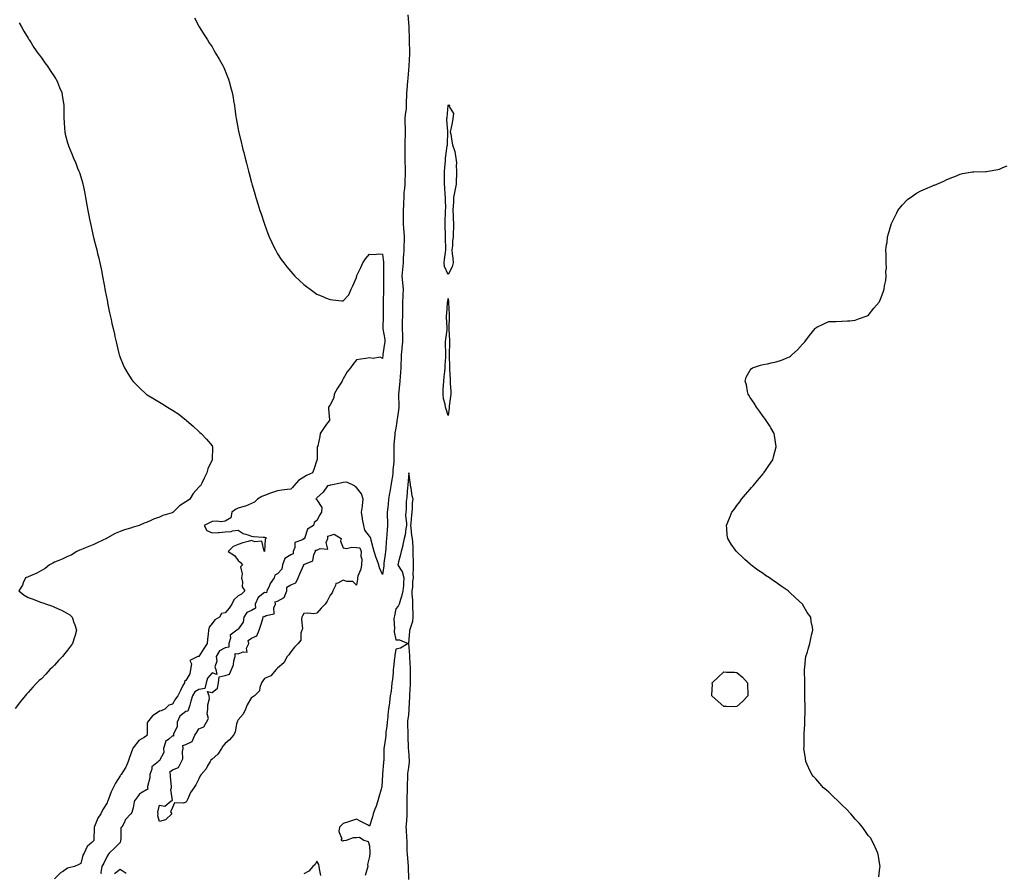
# Model space of a CAD drawing. Units: inches. Extents: x 870803 to 873443, y 7311098 to 7313738.
# Drawn here: x 871722 to 872472, y 7312207 to 7312857 of the extents above; entities that cross this region are included whole.
import ezdxf

# ---------------------------------------------------------------- set-up
doc = ezdxf.new("R2010")
doc.units = ezdxf.units.IN
doc.header["$MEASUREMENT"] = 0
doc.layers.add('Contour_87087311', color=7, linetype='Continuous', true_color=0x42a85c)

msp = doc.modelspace()

# ---------------------------------------------------------------- linework, layer by layer
at = {"layer": 'Contour_87087311'}
for points in [[(872017.25, 7312861.12, 3385), (872018.05, 7312852.06, 3385), (872018.06, 7312851.92, 3385), (872018.37, 7312842.24, 3385), (872018.39, 7312841.92, 3385), (872018.39, 7312841.58, 3385), (872018.59, 7312832.46, 3385), (872018.6, 7312831.92, 3385), (872018.56, 7312831.41, 3385), (872018.05, 7312822.28, 3385), (872018.02, 7312821.92, 3385), (872018.02, 7312821.89, 3385), (872017.21, 7312812.76, 3385), (872017.17, 7312811.92, 3385), (872017.13, 7312811, 3385), (872016.45, 7312803.52, 3385), (872016.38, 7312801.92, 3385), (872016.35, 7312800.22, 3385), (872016.06, 7312793.91, 3385), (872016.02, 7312791.92, 3385), (872015.88, 7312789.75, 3385), (872015.17, 7312784.8, 3385), (872015.01, 7312781.92, 3385), (872015.11, 7312778.98, 3385), (872015.24, 7312774.73, 3385), (872015.34, 7312771.92, 3385), (872015.24, 7312769.11, 3385), (872015.03, 7312764.94, 3385), (872014.93, 7312761.92, 3385), (872014.89, 7312758.77, 3385), (872014.92, 7312755.05, 3385), (872014.88, 7312751.92, 3385), (872014.96, 7312748.82, 3385), (872015.16, 7312744.82, 3385), (872015.23, 7312741.92, 3385), (872015.21, 7312739.08, 3385), (872014.99, 7312734.98, 3385), (872014.97, 7312731.92, 3385), (872014.74, 7312728.61, 3385), (872014.34, 7312725.63, 3385), (872014.12, 7312721.92, 3385), (872013.99, 7312717.86, 3385), (872013.86, 7312716.11, 3385), (872013.73, 7312711.92, 3385), (872013.76, 7312707.63, 3385), (872013.79, 7312706.18, 3385), (872013.82, 7312701.92, 3385), (872014.03, 7312697.9, 3385), (872014.25, 7312695.72, 3385), (872014.46, 7312691.92, 3385), (872014.39, 7312688.26, 3385), (872014.31, 7312685.66, 3385), (872014.24, 7312681.92, 3385), (872013.99, 7312677.86, 3385), (872013.83, 7312676.14, 3385), (872013.59, 7312671.92, 3385), (872013.18, 7312667.05, 3385), (872013.15, 7312666.82, 3385), (872012.78, 7312661.92, 3385), (872013.2, 7312657.07, 3385), (872013.23, 7312656.74, 3385), (872013.65, 7312651.92, 3385), (872013.5, 7312647.37, 3385), (872013.43, 7312646.54, 3385), (872013.29, 7312641.92, 3385), (872013.2, 7312637.07, 3385), (872013.2, 7312636.77, 3385), (872013.11, 7312631.92, 3385), (872013.03, 7312626.94, 3385), (872013.03, 7312626.9, 3385), (872012.95, 7312621.92, 3385), (872013.09, 7312616.95, 3385), (872013.1, 7312616.88, 3385), (872013.26, 7312611.92, 3385), (872012.76, 7312607.21, 3385), (872012.72, 7312606.59, 3385), (872012.27, 7312601.92, 3385), (872012.14, 7312597.83, 3385), (872012.02, 7312595.89, 3385), (872011.89, 7312591.92, 3385), (872011.65, 7312588.32, 3385), (872011.41, 7312585.27, 3385), (872011.18, 7312581.92, 3385), (872010.95, 7312579.02, 3385), (872010.42, 7312574.29, 3385), (872010.22, 7312571.92, 3385), (872010.2, 7312569.77, 3385), (872010.51, 7312564.38, 3385), (872010.5, 7312561.92, 3385), (872010.22, 7312559.75, 3385), (872009.06, 7312552.94, 3385), (872008.93, 7312551.92, 3385), (872008.86, 7312551.11, 3385), (872008.05, 7312545.89, 3385), (872007.46, 7312542.51, 3385), (872007.38, 7312541.92, 3385), (872007.33, 7312541.2, 3385), (872006.71, 7312533.26, 3385), (872006.61, 7312531.92, 3385), (872006.68, 7312530.55, 3385), (872006.56, 7312523.41, 3385), (872006.62, 7312521.92, 3385), (872006.53, 7312520.41, 3385), (872005.94, 7312514.03, 3385), (872005.83, 7312511.92, 3385), (872005.46, 7312509.33, 3385), (872004.7, 7312505.27, 3385), (872004.28, 7312501.92, 3385), (872003.54, 7312497.41, 3385), (872003.41, 7312496.56, 3385), (872002.62, 7312491.92, 3385), (872002.21, 7312487.76, 3385), (872002.03, 7312485.89, 3385), (872001.63, 7312481.92, 3385), (872001.61, 7312478.36, 3385), (872001.77, 7312475.64, 3385), (872001.75, 7312471.92, 3385), (872001.47, 7312468.51, 3385), (872001.17, 7312465.04, 3385), (872000.91, 7312461.92, 3385), (872000.73, 7312459.24, 3385), (872000.42, 7312454.29, 3385), (872000.26, 7312451.92, 3385), (872000.08, 7312449.89, 3385), (871999.1, 7312442.97, 3385), (871999, 7312441.92, 3385), (871999.03, 7312440.94, 3385), (871998.05, 7312434.39, 3385), (871995.68, 7312439.55, 3385), (871995.17, 7312441.92, 3385), (871993.37, 7312446.6, 3385), (871993.18, 7312447.05, 3385), (871991.52, 7312451.92, 3385), (871990.89, 7312454.76, 3385), (871989.34, 7312460.63, 3385), (871989.03, 7312461.92, 3385), (871988.74, 7312462.61, 3385), (871988.05, 7312463.66, 3385), (871984.43, 7312468.3, 3385), (871983.69, 7312471.92, 3385), (871982.85, 7312476.72, 3385), (871982.8, 7312477.17, 3385), (871982.05, 7312481.92, 3385), (871982.65, 7312486.52, 3385), (871982.81, 7312487.16, 3385), (871983.29, 7312491.92, 3385), (871982.05, 7312495.92, 3385), (871978.05, 7312500.8, 3385), (871977.51, 7312501.37, 3385), (871976.56, 7312501.92, 3385), (871970.89, 7312504.76, 3385), (871968.05, 7312504.52, 3385), (871965.88, 7312504.09, 3385), (871958.72, 7312502.58, 3385), (871958.05, 7312502.45, 3385), (871957.62, 7312502.35, 3385), (871956.14, 7312501.92, 3385), (871952.74, 7312497.23, 3385), (871948.05, 7312492.85, 3385), (871947.71, 7312492.26, 3385), (871947.24, 7312491.92, 3385), (871947.63, 7312491.51, 3385), (871948.05, 7312491.35, 3385), (871951.63, 7312485.5, 3385), (871951.41, 7312481.92, 3385), (871950.11, 7312479.86, 3385), (871948.05, 7312475.49, 3385), (871945.96, 7312474.01, 3385), (871945.48, 7312471.92, 3385), (871940.94, 7312469.02, 3385), (871938.86, 7312462.73, 3385), (871938.42, 7312461.92, 3385), (871938.43, 7312461.54, 3385), (871938.05, 7312461.56, 3385), (871936.98, 7312460.85, 3385), (871931.08, 7312458.89, 3385), (871931.09, 7312454.96, 3385), (871929.79, 7312451.92, 3385), (871929.87, 7312450.1, 3385), (871928.05, 7312449.56, 3385), (871923.44, 7312446.53, 3385), (871921.77, 7312441.92, 3385), (871921.37, 7312438.6, 3385), (871918.05, 7312434.95, 3385), (871916.04, 7312433.93, 3385), (871915.37, 7312431.92, 3385), (871912.43, 7312427.55, 3385), (871911.5, 7312425.37, 3385), (871909.77, 7312421.92, 3385), (871909.57, 7312420.4, 3385), (871908.05, 7312420.62, 3385), (871903.12, 7312416.85, 3385), (871901.03, 7312411.92, 3385), (871901.21, 7312408.76, 3385), (871898.05, 7312407.13, 3385), (871894.49, 7312405.48, 3385), (871892.26, 7312401.92, 3385), (871891.78, 7312398.19, 3385), (871888.05, 7312392.67, 3385), (871887.57, 7312392.4, 3385), (871886.94, 7312391.92, 3385), (871881.83, 7312388.15, 3385), (871882.1, 7312385.97, 3385), (871880.85, 7312381.92, 3385), (871880.93, 7312379.03, 3385), (871878.05, 7312378.58, 3385), (871873.83, 7312376.14, 3385), (871871.32, 7312371.92, 3385), (871871.66, 7312368.31, 3385), (871870.32, 7312364.19, 3385), (871870.9, 7312361.92, 3385), (871871.68, 7312358.29, 3385), (871868.05, 7312359.46, 3385), (871864.6, 7312355.37, 3385), (871863.66, 7312351.92, 3385), (871862.48, 7312347.49, 3385), (871858.05, 7312346.9, 3385), (871854.98, 7312344.99, 3385), (871853.27, 7312341.92, 3385), (871851.99, 7312337.98, 3385), (871851.05, 7312334.92, 3385), (871850.1, 7312331.92, 3385), (871849.7, 7312330.27, 3385), (871848.05, 7312330, 3385), (871843.59, 7312326.38, 3385), (871841.49, 7312321.92, 3385), (871841.43, 7312318.54, 3385), (871838.81, 7312312.68, 3385), (871838.78, 7312311.92, 3385), (871838.64, 7312311.33, 3385), (871838.05, 7312311.51, 3385), (871835.09, 7312308.97, 3385), (871832.71, 7312307.26, 3385), (871832.74, 7312306.61, 3385), (871831.09, 7312301.92, 3385), (871831.29, 7312298.68, 3385), (871828.05, 7312292.58, 3385), (871827.6, 7312292.37, 3385), (871827.3, 7312291.92, 3385), (871822.16, 7312287.8, 3385), (871822.14, 7312286.01, 3385), (871820.65, 7312281.92, 3385), (871820.56, 7312279.41, 3385), (871818.98, 7312272.85, 3385), (871818.93, 7312271.92, 3385), (871819.07, 7312270.9, 3385), (871818.05, 7312270.4, 3385), (871813.79, 7312267.66, 3385), (871812.79, 7312267.18, 3385), (871812, 7312265.87, 3385), (871809.1, 7312261.92, 3385), (871808.72, 7312261.25, 3385), (871808.05, 7312256.48, 3385), (871806.89, 7312253.08, 3385), (871806.31, 7312251.92, 3385), (871802.22, 7312247.75, 3385), (871800.84, 7312244.71, 3385), (871799.25, 7312241.92, 3385), (871798.61, 7312241.36, 3385), (871798.51, 7312232.38, 3385), (871798.35, 7312231.92, 3385), (871798.39, 7312231.58, 3385), (871798.05, 7312230.21, 3385), (871793.99, 7312225.98, 3385), (871789.75, 7312221.92, 3385), (871788.92, 7312221.05, 3385), (871788.05, 7312219.73, 3385), (871785.61, 7312214.36, 3385), (871783.99, 7312211.92, 3385), (871783.43, 7312207.3, 3385), (871783.5, 7312206.47, 3385)], [(871721.19, 7312855.06, 3383), (871722.89, 7312851.92, 3383), (871724.75, 7312848.62, 3383), (871728.05, 7312843.16, 3383), (871728.51, 7312842.38, 3383), (871728.79, 7312841.92, 3383), (871730.16, 7312839.81, 3383), (871732.41, 7312836.29, 3383), (871735.44, 7312831.92, 3383), (871736.49, 7312830.36, 3383), (871738.05, 7312828.21, 3383), (871740.64, 7312824.51, 3383), (871742.6, 7312821.92, 3383), (871744.71, 7312818.58, 3383), (871748.05, 7312813.72, 3383), (871748.76, 7312812.63, 3383), (871749.28, 7312811.92, 3383), (871750.23, 7312809.74, 3383), (871751.9, 7312805.78, 3383), (871753.68, 7312801.92, 3383), (871754.23, 7312798.1, 3383), (871754.66, 7312795.31, 3383), (871755.14, 7312791.92, 3383), (871755.13, 7312789, 3383), (871755.15, 7312784.82, 3383), (871755.15, 7312781.92, 3383), (871755.3, 7312779.18, 3383), (871755.65, 7312774.32, 3383), (871755.79, 7312771.92, 3383), (871756.25, 7312770.12, 3383), (871758.05, 7312763.55, 3383), (871758.38, 7312762.25, 3383), (871758.46, 7312761.92, 3383), (871758.74, 7312761.23, 3383), (871761.26, 7312755.13, 3383), (871762.55, 7312751.92, 3383), (871764.19, 7312748.06, 3383), (871765.66, 7312744.31, 3383), (871766.63, 7312741.92, 3383), (871767.01, 7312740.88, 3383), (871768.05, 7312737.62, 3383), (871769.34, 7312733.21, 3383), (871769.7, 7312731.92, 3383), (871770.1, 7312729.86, 3383), (871771.09, 7312724.96, 3383), (871771.7, 7312721.92, 3383), (871772.47, 7312717.5, 3383), (871773.49, 7312711.92, 3383), (871774.2, 7312708.07, 3383), (871774.78, 7312705.19, 3383), (871775.43, 7312701.92, 3383), (871775.88, 7312699.76, 3383), (871777.58, 7312692.39, 3383), (871777.68, 7312691.92, 3383), (871777.75, 7312691.62, 3383), (871778.05, 7312690.32, 3383), (871779.76, 7312683.63, 3383), (871780.22, 7312681.92, 3383), (871780.89, 7312679.08, 3383), (871781.7, 7312675.57, 3383), (871782.6, 7312671.92, 3383), (871783.5, 7312667.36, 3383), (871783.73, 7312666.24, 3383), (871784.59, 7312661.92, 3383), (871785.11, 7312658.99, 3383), (871786.09, 7312653.88, 3383), (871786.45, 7312651.92, 3383), (871786.7, 7312650.57, 3383), (871788.05, 7312643.59, 3383), (871788.33, 7312642.2, 3383), (871788.39, 7312641.92, 3383), (871788.49, 7312641.48, 3383), (871790.05, 7312633.92, 3383), (871790.48, 7312631.92, 3383), (871791.17, 7312628.8, 3383), (871791.83, 7312625.69, 3383), (871792.66, 7312621.92, 3383), (871793.66, 7312617.53, 3383), (871794.01, 7312615.96, 3383), (871794.9, 7312611.92, 3383), (871795.52, 7312609.4, 3383), (871797.18, 7312602.79, 3383), (871797.4, 7312601.92, 3383), (871797.55, 7312601.42, 3383), (871798.05, 7312599.92, 3383), (871800.36, 7312594.23, 3383), (871801.44, 7312591.92, 3383), (871803.9, 7312587.77, 3383), (871807.05, 7312582.92, 3383), (871807.68, 7312581.92, 3383), (871807.85, 7312581.71, 3383), (871808.05, 7312581.47, 3383), (871812.85, 7312576.72, 3383), (871817.76, 7312571.92, 3383), (871817.93, 7312571.8, 3383), (871818.05, 7312571.71, 3383), (871818.54, 7312571.43, 3383), (871824.25, 7312568.12, 3383), (871828.05, 7312565.88, 3383), (871830.54, 7312564.41, 3383), (871834.24, 7312561.92, 3383), (871836.68, 7312560.55, 3383), (871838.05, 7312559.75, 3383), (871842.72, 7312556.59, 3383), (871845.73, 7312554.24, 3383), (871848.05, 7312552.46, 3383), (871848.32, 7312552.19, 3383), (871848.55, 7312551.92, 3383), (871853.64, 7312547.52, 3383), (871858.05, 7312543.47, 3383), (871858.87, 7312542.74, 3383), (871859.68, 7312541.92, 3383), (871863.74, 7312537.61, 3383), (871868.05, 7312532.41, 3383), (871868.27, 7312532.14, 3383), (871868.4, 7312531.92, 3383), (871868.37, 7312531.6, 3383), (871868.08, 7312521.95, 3383), (871868.08, 7312521.92, 3383), (871868.05, 7312521.88, 3383), (871864.9, 7312515.06, 3383), (871863.99, 7312511.92, 3383), (871862.06, 7312507.91, 3383), (871860.21, 7312504.08, 3383), (871859.16, 7312501.92, 3383), (871858.55, 7312501.42, 3383), (871858.05, 7312501.07, 3383), (871853.74, 7312496.23, 3383), (871851.08, 7312491.92, 3383), (871849.26, 7312490.7, 3383), (871848.05, 7312489.86, 3383), (871843.22, 7312486.75, 3383), (871838.45, 7312481.92, 3383), (871838.21, 7312481.76, 3383), (871838.05, 7312481.67, 3383), (871837.66, 7312481.53, 3383), (871830.65, 7312479.32, 3383), (871828.05, 7312478.22, 3383), (871823.43, 7312476.54, 3383), (871821.93, 7312475.8, 3383), (871818.05, 7312474.08, 3383), (871816.36, 7312473.6, 3383), (871812.62, 7312471.92, 3383), (871809.1, 7312470.87, 3383), (871808.05, 7312470.57, 3383), (871806.02, 7312469.89, 3383), (871801.47, 7312468.5, 3383), (871798.05, 7312467.25, 3383), (871794.32, 7312465.65, 3383), (871788.41, 7312462.28, 3383), (871788.05, 7312462.09, 3383), (871787.92, 7312462.05, 3383), (871787.69, 7312461.92, 3383), (871781.1, 7312458.87, 3383), (871778.05, 7312457.41, 3383), (871774.09, 7312455.88, 3383), (871770.33, 7312454.2, 3383), (871768.05, 7312453.24, 3383), (871767.08, 7312452.89, 3383), (871765.12, 7312451.92, 3383), (871760.75, 7312449.22, 3383), (871758.05, 7312448.14, 3383), (871753.87, 7312446.1, 3383), (871751.27, 7312445.14, 3383), (871748.05, 7312443.8, 3383), (871746.82, 7312443.16, 3383), (871744.16, 7312441.92, 3383), (871740.95, 7312439.02, 3383), (871738.05, 7312437.43, 3383), (871734.6, 7312435.37, 3383), (871729.64, 7312433.51, 3383), (871728.05, 7312432.79, 3383), (871727.46, 7312432.51, 3383), (871725.98, 7312431.92, 3383), (871724.22, 7312428.09, 3383), (871723.56, 7312426.41, 3383), (871720.85, 7312421.92, 3383), (871724.9, 7312418.77, 3383), (871728.05, 7312416.91, 3383), (871731.75, 7312415.62, 3383), (871736, 7312413.97, 3383), (871738.05, 7312413.21, 3383), (871739.03, 7312412.9, 3383), (871741.86, 7312411.92, 3383), (871746.43, 7312410.29, 3383), (871748.05, 7312409.6, 3383), (871752.21, 7312407.76, 3383), (871753.42, 7312407.29, 3383), (871758.05, 7312404.84, 3383), (871759.72, 7312403.59, 3383), (871761.37, 7312401.92, 3383), (871763.14, 7312397.01, 3383), (871763.22, 7312396.74, 3383), (871764.86, 7312391.92, 3383), (871763.42, 7312387.3, 3383), (871763.23, 7312386.73, 3383), (871761.87, 7312381.92, 3383), (871760.23, 7312379.74, 3383), (871758.05, 7312376.71, 3383), (871755.86, 7312374.11, 3383), (871754.12, 7312371.92, 3383), (871751.2, 7312368.77, 3383), (871748.05, 7312365.22, 3383), (871746.34, 7312363.62, 3383), (871744.6, 7312361.92, 3383), (871741.48, 7312358.49, 3383), (871738.05, 7312354.89, 3383), (871736.42, 7312353.55, 3383), (871734.59, 7312351.92, 3383), (871731.48, 7312348.49, 3383), (871728.05, 7312344.57, 3383), (871726.76, 7312343.2, 3383), (871725.58, 7312341.92, 3383), (871722.21, 7312337.76, 3383), (871718.05, 7312332.27, 3383)], [(871854.79, 7312858.66, 3384), (871858.05, 7312852.48, 3384), (871858.25, 7312852.12, 3384), (871858.36, 7312851.92, 3384), (871858.85, 7312851.12, 3384), (871862.07, 7312845.94, 3384), (871864.53, 7312841.92, 3384), (871865.93, 7312839.8, 3384), (871868.05, 7312836.55, 3384), (871869.81, 7312833.68, 3384), (871870.82, 7312831.92, 3384), (871873.44, 7312827.31, 3384), (871874.41, 7312825.56, 3384), (871876.44, 7312821.92, 3384), (871876.95, 7312820.82, 3384), (871878.05, 7312818.34, 3384), (871879.89, 7312813.76, 3384), (871880.62, 7312811.92, 3384), (871881.6, 7312808.37, 3384), (871882.22, 7312806.09, 3384), (871883.42, 7312801.92, 3384), (871884.08, 7312797.95, 3384), (871884.54, 7312795.43, 3384), (871885.15, 7312791.92, 3384), (871885.49, 7312789.37, 3384), (871886.31, 7312783.66, 3384), (871886.56, 7312781.92, 3384), (871886.8, 7312780.67, 3384), (871888.05, 7312773.81, 3384), (871888.33, 7312772.2, 3384), (871888.38, 7312771.92, 3384), (871888.48, 7312771.5, 3384), (871890.19, 7312764.05, 3384), (871890.66, 7312761.92, 3384), (871891.57, 7312758.4, 3384), (871892.18, 7312756.05, 3384), (871893.23, 7312751.92, 3384), (871894.24, 7312748.11, 3384), (871895.04, 7312744.93, 3384), (871895.82, 7312741.92, 3384), (871896.3, 7312740.17, 3384), (871898.05, 7312733.37, 3384), (871898.35, 7312732.22, 3384), (871898.43, 7312731.92, 3384), (871898.6, 7312731.37, 3384), (871900.64, 7312724.51, 3384), (871901.43, 7312721.92, 3384), (871902.96, 7312717.01, 3384), (871903, 7312716.88, 3384), (871904.56, 7312711.92, 3384), (871905.4, 7312709.27, 3384), (871907.82, 7312702.15, 3384), (871907.93, 7312701.8, 3384), (871908.05, 7312701.45, 3384), (871910.61, 7312694.48, 3384), (871911.68, 7312691.92, 3384), (871913.64, 7312687.51, 3384), (871914.76, 7312685.21, 3384), (871916.33, 7312681.92, 3384), (871916.93, 7312680.8, 3384), (871918.05, 7312678.89, 3384), (871920.81, 7312674.68, 3384), (871922.78, 7312671.92, 3384), (871925.08, 7312668.96, 3384), (871928.05, 7312665.33, 3384), (871929.7, 7312663.57, 3384), (871931.26, 7312661.92, 3384), (871934.74, 7312658.61, 3384), (871938.05, 7312655.53, 3384), (871940.07, 7312653.94, 3384), (871942.73, 7312651.92, 3384), (871945.83, 7312649.7, 3384), (871948.05, 7312648.15, 3384), (871952.39, 7312646.26, 3384), (871954.59, 7312645.38, 3384), (871958.05, 7312643.95, 3384), (871960.06, 7312643.93, 3384), (871966.9, 7312643.07, 3384), (871968.05, 7312643.05, 3384), (871972.37, 7312647.6, 3384), (871973.99, 7312651.92, 3384), (871975.44, 7312654.52, 3384), (871978.05, 7312660.95, 3384), (871978.26, 7312661.71, 3384), (871978.3, 7312661.92, 3384), (871978.5, 7312662.37, 3384), (871981.4, 7312668.57, 3384), (871982.9, 7312671.92, 3384), (871985.01, 7312674.96, 3384), (871988.05, 7312678.65, 3384), (871991.63, 7312678.34, 3384), (871995.1, 7312678.97, 3384), (871998.05, 7312678.54, 3384), (871998.66, 7312672.53, 3384), (871998.68, 7312671.92, 3384), (871998.67, 7312671.3, 3384), (871998.72, 7312662.59, 3384), (871998.71, 7312661.92, 3384), (871998.75, 7312661.22, 3384), (871998.68, 7312652.55, 3384), (871998.73, 7312651.92, 3384), (871998.73, 7312651.24, 3384), (871998.58, 7312642.45, 3384), (871998.58, 7312641.92, 3384), (871998.57, 7312641.4, 3384), (871998.46, 7312632.33, 3384), (871998.45, 7312631.92, 3384), (871998.44, 7312631.53, 3384), (871998.28, 7312622.14, 3384), (871998.27, 7312621.92, 3384), (871998.28, 7312621.7, 3384), (871999.64, 7312613.51, 3384), (871999.68, 7312611.92, 3384), (871999.51, 7312610.46, 3384), (871998.29, 7312602.16, 3384), (871998.26, 7312601.92, 3384), (871998.25, 7312601.72, 3384), (871998.05, 7312599.05, 3384), (871996.26, 7312600.13, 3384), (871990.93, 7312599.04, 3384), (871988.05, 7312599.63, 3384), (871985.3, 7312599.17, 3384), (871981.38, 7312598.59, 3384), (871978.05, 7312598, 3384), (871975.32, 7312594.64, 3384), (871973.69, 7312591.92, 3384), (871971.05, 7312588.92, 3384), (871968.05, 7312583.71, 3384), (871967.41, 7312582.56, 3384), (871967.11, 7312581.92, 3384), (871965.59, 7312579.46, 3384), (871963.61, 7312576.36, 3384), (871961.15, 7312571.92, 3384), (871960.78, 7312569.19, 3384), (871958.05, 7312563.9, 3384), (871957.29, 7312562.68, 3384), (871956.85, 7312561.92, 3384), (871956.81, 7312560.68, 3384), (871957.51, 7312552.46, 3384), (871957.49, 7312551.92, 3384), (871956.08, 7312549.95, 3384), (871953.54, 7312546.43, 3384), (871950.39, 7312541.92, 3384), (871950.34, 7312539.63, 3384), (871948.6, 7312532.47, 3384), (871948.58, 7312531.92, 3384), (871948.31, 7312531.66, 3384), (871948.22, 7312522.09, 3384), (871948.16, 7312521.92, 3384), (871948.15, 7312521.82, 3384), (871948.05, 7312521.61, 3384), (871945.52, 7312514.45, 3384), (871944.75, 7312511.92, 3384), (871940.07, 7312509.9, 3384), (871938.05, 7312508.6, 3384), (871933.9, 7312506.08, 3384), (871930.53, 7312501.92, 3384), (871929.32, 7312500.65, 3384), (871928.05, 7312499.6, 3384), (871925.4, 7312499.27, 3384), (871921.28, 7312498.69, 3384), (871918.05, 7312498.31, 3384), (871913.28, 7312496.69, 3384), (871912.53, 7312496.4, 3384), (871908.05, 7312494.76, 3384), (871906.03, 7312493.94, 3384), (871902.71, 7312491.92, 3384), (871900.38, 7312489.59, 3384), (871898.05, 7312488.51, 3384), (871893.49, 7312486.49, 3384), (871892.4, 7312486.27, 3384), (871888.05, 7312484.91, 3384), (871886.05, 7312483.92, 3384), (871883.23, 7312481.92, 3384), (871882.38, 7312477.59, 3384), (871878.05, 7312475.01, 3384), (871875.31, 7312474.66, 3384), (871871.25, 7312475.12, 3384), (871868.05, 7312474.85, 3384), (871866.1, 7312473.87, 3384), (871862.04, 7312471.92, 3384), (871864.15, 7312468.02, 3384), (871868.05, 7312466.11, 3384), (871872.63, 7312466.5, 3384), (871873.48, 7312466.49, 3384), (871878.05, 7312466.96, 3384), (871882.64, 7312467.34, 3384), (871883.78, 7312467.65, 3384), (871888.05, 7312468.16, 3384), (871891.82, 7312465.69, 3384), (871895.23, 7312464.74, 3384), (871898.05, 7312463.58, 3384), (871899.62, 7312463.49, 3384), (871907.03, 7312462.94, 3384), (871908.05, 7312462.88, 3384), (871908.74, 7312462.61, 3384), (871909.38, 7312461.92, 3384), (871908.57, 7312461.39, 3384), (871908.1, 7312451.96, 3384), (871908.08, 7312451.92, 3384), (871908.07, 7312451.9, 3384), (871908.05, 7312451.89, 3384), (871908.01, 7312451.88, 3384), (871907.96, 7312451.92, 3384), (871907.81, 7312452.16, 3384), (871906.09, 7312459.96, 3384), (871900.74, 7312459.23, 3384), (871898.05, 7312460.26, 3384), (871895.68, 7312459.55, 3384), (871891.45, 7312458.52, 3384), (871888.05, 7312457.35, 3384), (871884.13, 7312455.84, 3384), (871880.27, 7312451.92, 3384), (871885.12, 7312448.99, 3384), (871888.05, 7312445.08, 3384), (871889.84, 7312443.71, 3384), (871891.23, 7312441.92, 3384), (871889.76, 7312440.22, 3384), (871891.15, 7312435.02, 3384), (871890.5, 7312431.92, 3384), (871891.35, 7312428.62, 3384), (871891.16, 7312425.03, 3384), (871893.14, 7312421.92, 3384), (871890.64, 7312419.33, 3384), (871888.05, 7312418.17, 3384), (871884.76, 7312415.21, 3384), (871883.27, 7312411.92, 3384), (871881.12, 7312408.85, 3384), (871878.05, 7312405.35, 3384), (871875.33, 7312404.64, 3384), (871873.68, 7312401.92, 3384), (871870.09, 7312399.88, 3384), (871868.05, 7312397.1, 3384), (871865.77, 7312394.2, 3384), (871865.35, 7312391.92, 3384), (871865, 7312388.87, 3384), (871864.74, 7312385.23, 3384), (871864.32, 7312381.92, 3384), (871861.83, 7312378.14, 3384), (871858.05, 7312372.06, 3384), (871857.91, 7312372.06, 3384), (871857.27, 7312371.92, 3384), (871851.2, 7312368.78, 3384), (871852.49, 7312366.36, 3384), (871851.75, 7312361.92, 3384), (871851.19, 7312358.79, 3384), (871848.05, 7312353.61, 3384), (871847.06, 7312352.91, 3384), (871846.99, 7312351.92, 3384), (871845.91, 7312349.78, 3384), (871843.97, 7312346, 3384), (871841.94, 7312341.92, 3384), (871840.18, 7312339.79, 3384), (871838.05, 7312335.57, 3384), (871835.22, 7312334.75, 3384), (871831.98, 7312331.92, 3384), (871829.41, 7312330.56, 3384), (871828.05, 7312330.17, 3384), (871823.17, 7312327.04, 3384), (871823.01, 7312326.95, 3384), (871822.76, 7312326.63, 3384), (871818.81, 7312321.92, 3384), (871818.64, 7312321.32, 3384), (871818.61, 7312312.48, 3384), (871818.51, 7312311.92, 3384), (871818.38, 7312311.59, 3384), (871818.05, 7312311.36, 3384), (871816.32, 7312310.19, 3384), (871812.18, 7312307.79, 3384), (871808.05, 7312302.44, 3384), (871807.8, 7312302.16, 3384), (871807.69, 7312301.92, 3384), (871807.5, 7312301.37, 3384), (871805.09, 7312294.88, 3384), (871804.08, 7312291.92, 3384), (871802.38, 7312287.59, 3384), (871800.06, 7312283.94, 3384), (871798.94, 7312281.92, 3384), (871798.41, 7312281.56, 3384), (871798.05, 7312281.09, 3384), (871794.47, 7312275.5, 3384), (871792.7, 7312271.92, 3384), (871791.12, 7312268.85, 3384), (871789.19, 7312263.07, 3384), (871788.73, 7312261.92, 3384), (871788.53, 7312261.44, 3384), (871788.05, 7312260.28, 3384), (871784.76, 7312255.21, 3384), (871783.43, 7312251.92, 3384), (871781.17, 7312248.8, 3384), (871778.54, 7312242.41, 3384), (871778.29, 7312241.92, 3384), (871778.29, 7312241.68, 3384), (871778.12, 7312231.92, 3384), (871778.09, 7312231.88, 3384), (871778.05, 7312231.79, 3384), (871776.38, 7312230.26, 3384), (871772.82, 7312227.15, 3384), (871772.67, 7312226.54, 3384), (871770.52, 7312221.92, 3384), (871769.51, 7312220.46, 3384), (871768.05, 7312214.21, 3384), (871766.61, 7312213.36, 3384), (871763.2, 7312211.92, 3384), (871759, 7312210.97, 3384), (871758.05, 7312210.49, 3384), (871754.03, 7312207.9, 3384), (871752.78, 7312207.19, 3384), (871748.05, 7312202.5, 3384)], [(872376.09, 7312203.88, 3385), (872376.94, 7312210.81, 3385), (872377.06, 7312211.92, 3385), (872376.84, 7312213.13, 3385), (872375.83, 7312219.7, 3385), (872375.42, 7312221.92, 3385), (872373.29, 7312226.68, 3385), (872373.15, 7312227.02, 3385), (872370.78, 7312231.92, 3385), (872369.72, 7312233.59, 3385), (872368.05, 7312235.59, 3385), (872365.51, 7312239.38, 3385), (872363.68, 7312241.92, 3385), (872361.08, 7312244.95, 3385), (872358.05, 7312248.07, 3385), (872356.34, 7312250.21, 3385), (872354.84, 7312251.92, 3385), (872351.58, 7312255.46, 3385), (872348.05, 7312258.89, 3385), (872346.56, 7312260.43, 3385), (872344.94, 7312261.92, 3385), (872341.45, 7312265.32, 3385), (872338.05, 7312268.46, 3385), (872336.17, 7312270.05, 3385), (872334.02, 7312271.92, 3385), (872331.17, 7312275.05, 3385), (872328.05, 7312278.7, 3385), (872326.49, 7312280.36, 3385), (872325.13, 7312281.92, 3385), (872322.84, 7312286.71, 3385), (872322.55, 7312287.42, 3385), (872320.62, 7312291.92, 3385), (872320.24, 7312294.12, 3385), (872319.34, 7312300.63, 3385), (872319.13, 7312301.92, 3385), (872319.16, 7312303.03, 3385), (872319.37, 7312310.61, 3385), (872319.33, 7312311.92, 3385), (872319.4, 7312313.27, 3385), (872319.76, 7312320.21, 3385), (872319.84, 7312321.92, 3385), (872319.89, 7312323.76, 3385), (872319.97, 7312330, 3385), (872320.05, 7312331.92, 3385), (872320.02, 7312333.89, 3385), (872319.67, 7312340.3, 3385), (872319.67, 7312341.92, 3385), (872319.77, 7312343.64, 3385), (872319.66, 7312350.31, 3385), (872319.72, 7312351.92, 3385), (872319.84, 7312353.71, 3385), (872319.59, 7312360.38, 3385), (872319.65, 7312361.92, 3385), (872319.87, 7312363.74, 3385), (872320.25, 7312369.72, 3385), (872320.49, 7312371.92, 3385), (872321.72, 7312375.59, 3385), (872322.34, 7312377.63, 3385), (872323.63, 7312381.92, 3385), (872324.4, 7312385.57, 3385), (872325.24, 7312389.11, 3385), (872326, 7312391.92, 3385), (872325.68, 7312394.29, 3385), (872324.72, 7312398.59, 3385), (872324.35, 7312401.92, 3385), (872321.67, 7312405.54, 3385), (872318.05, 7312411.92, 3385), (872312.71, 7312416.58, 3385), (872308.05, 7312421.09, 3385), (872307.61, 7312421.48, 3385), (872307.17, 7312421.92, 3385), (872301.71, 7312425.58, 3385), (872298.05, 7312428.26, 3385), (872295.84, 7312429.71, 3385), (872292.97, 7312431.92, 3385), (872289.93, 7312433.8, 3385), (872288.05, 7312435.14, 3385), (872283.98, 7312437.85, 3385), (872278.67, 7312441.92, 3385), (872278.33, 7312442.2, 3385), (872278.05, 7312442.45, 3385), (872274.05, 7312445.92, 3385), (872272.98, 7312446.85, 3385), (872268.05, 7312451.63, 3385), (872267.89, 7312451.76, 3385), (872267.73, 7312451.92, 3385), (872267.05, 7312452.92, 3385), (872263.76, 7312457.63, 3385), (872260.99, 7312461.92, 3385), (872260.68, 7312464.55, 3385), (872260.32, 7312469.65, 3385), (872260.1, 7312471.92, 3385), (872261.62, 7312475.49, 3385), (872262.49, 7312477.48, 3385), (872264.28, 7312481.92, 3385), (872265.95, 7312484.02, 3385), (872268.05, 7312486.92, 3385), (872270.15, 7312489.82, 3385), (872271.63, 7312491.92, 3385), (872274.58, 7312495.39, 3385), (872278.05, 7312499.45, 3385), (872279.21, 7312500.76, 3385), (872280.29, 7312501.92, 3385), (872283.78, 7312506.2, 3385), (872288.05, 7312511.29, 3385), (872288.35, 7312511.62, 3385), (872288.64, 7312511.92, 3385), (872289.87, 7312513.74, 3385), (872292.44, 7312517.54, 3385), (872295.3, 7312521.92, 3385), (872295.84, 7312524.13, 3385), (872297.85, 7312531.72, 3385), (872297.9, 7312531.92, 3385), (872297.87, 7312532.1, 3385), (872296.6, 7312540.47, 3385), (872296.33, 7312541.92, 3385), (872293.82, 7312546.15, 3385), (872293.27, 7312547.14, 3385), (872290.33, 7312551.92, 3385), (872289.4, 7312553.27, 3385), (872288.05, 7312554.87, 3385), (872285.18, 7312559.05, 3385), (872282.97, 7312561.92, 3385), (872281.17, 7312565.05, 3385), (872278.05, 7312569.42, 3385), (872277.16, 7312571.03, 3385), (872276.58, 7312571.92, 3385), (872276.13, 7312573.84, 3385), (872275.27, 7312579.14, 3385), (872274.2, 7312581.92, 3385), (872275.02, 7312584.95, 3385), (872278.05, 7312590.26, 3385), (872278.82, 7312591.15, 3385), (872279.87, 7312591.92, 3385), (872285.91, 7312594.06, 3385), (872288.05, 7312594.45, 3385), (872291.26, 7312595.13, 3385), (872294.21, 7312595.76, 3385), (872298.05, 7312596.44, 3385), (872302.05, 7312597.92, 3385), (872305.55, 7312599.42, 3385), (872308.05, 7312600.38, 3385), (872308.98, 7312600.99, 3385), (872309.9, 7312601.92, 3385), (872314.19, 7312605.78, 3385), (872318.05, 7312610.07, 3385), (872318.99, 7312610.98, 3385), (872319.8, 7312611.92, 3385), (872323.25, 7312616.71, 3385), (872325.55, 7312619.42, 3385), (872327.66, 7312621.92, 3385), (872327.81, 7312622.16, 3385), (872328.05, 7312622.46, 3385), (872329.05, 7312622.92, 3385), (872334.34, 7312625.63, 3385), (872338.05, 7312627.27, 3385), (872342.6, 7312627.37, 3385), (872343.48, 7312627.35, 3385), (872348.05, 7312627.45, 3385), (872352.25, 7312627.72, 3385), (872353.96, 7312627.83, 3385), (872358.05, 7312628.32, 3385), (872360.7, 7312629.27, 3385), (872368.05, 7312631.92, 3385), (872372.45, 7312637.52, 3385), (872376.51, 7312641.92, 3385), (872377, 7312642.97, 3385), (872378.05, 7312645.56, 3385), (872379.64, 7312650.33, 3385), (872380.24, 7312651.92, 3385), (872380.55, 7312654.42, 3385), (872381.38, 7312658.59, 3385), (872381.73, 7312661.92, 3385), (872381.55, 7312665.42, 3385), (872381.94, 7312668.03, 3385), (872381.87, 7312671.92, 3385), (872381.67, 7312675.54, 3385), (872381.8, 7312678.17, 3385), (872381.53, 7312681.92, 3385), (872382.05, 7312685.92, 3385), (872382.41, 7312687.56, 3385), (872382.87, 7312691.92, 3385), (872384.05, 7312695.92, 3385), (872384.77, 7312698.64, 3385), (872385.72, 7312701.92, 3385), (872386.48, 7312703.49, 3385), (872388.05, 7312706.49, 3385), (872389.81, 7312710.16, 3385), (872390.77, 7312711.92, 3385), (872394.01, 7312715.96, 3385), (872398.05, 7312720.19, 3385), (872398.97, 7312721, 3385), (872400.2, 7312721.92, 3385), (872404.94, 7312725.03, 3385), (872408.05, 7312726.87, 3385), (872411.61, 7312728.36, 3385), (872416.67, 7312730.54, 3385), (872418.05, 7312731.13, 3385), (872418.66, 7312731.31, 3385), (872420.27, 7312731.92, 3385), (872425.64, 7312734.33, 3385), (872428.05, 7312735.61, 3385), (872432.67, 7312737.31, 3385), (872433.96, 7312737.83, 3385), (872438.05, 7312739.55, 3385), (872439.97, 7312740.01, 3385), (872447.44, 7312741.31, 3385), (872448.05, 7312741.44, 3385), (872448.49, 7312741.48, 3385), (872457.82, 7312741.69, 3385), (872458.05, 7312741.71, 3385), (872458.23, 7312741.74, 3385), (872459.48, 7312741.92, 3385), (872466.72, 7312743.25, 3385), (872468.05, 7312743.42, 3385), (872470.78, 7312744.65, 3385), (872473.91, 7312746.06, 3385)], [(872018, 7312201.97, 3386), (872017.88, 7312211.75, 3386), (872017.87, 7312211.92, 3386), (872017.86, 7312212.12, 3386), (872017.02, 7312220.89, 3386), (872016.92, 7312221.92, 3386), (872016.85, 7312223.13, 3386), (872016.74, 7312230.61, 3386), (872016.64, 7312231.92, 3386), (872016.54, 7312233.43, 3386), (872016.22, 7312240.09, 3386), (872016.09, 7312241.92, 3386), (872016.13, 7312243.84, 3386), (872016.69, 7312250.57, 3386), (872016.73, 7312251.92, 3386), (872016.7, 7312253.27, 3386), (872016.72, 7312260.59, 3386), (872016.69, 7312261.92, 3386), (872016.68, 7312263.29, 3386), (872017.1, 7312270.97, 3386), (872017.09, 7312271.92, 3386), (872017.06, 7312272.91, 3386), (872017.21, 7312281.08, 3386), (872017.17, 7312281.92, 3386), (872017.29, 7312282.68, 3386), (872018.05, 7312287.21, 3386), (872018.42, 7312291.55, 3386), (872018.43, 7312291.92, 3386), (872018.42, 7312292.29, 3386), (872018.05, 7312300.33, 3386), (872017.9, 7312301.77, 3386), (872017.87, 7312301.92, 3386), (872017.86, 7312302.11, 3386), (872017.64, 7312311.51, 3386), (872017.61, 7312311.92, 3386), (872017.61, 7312312.36, 3386), (872017.18, 7312321.06, 3386), (872017.19, 7312321.92, 3386), (872017.17, 7312322.8, 3386), (872018.05, 7312327.22, 3386), (872018.34, 7312331.63, 3386), (872018.35, 7312331.92, 3386), (872018.37, 7312332.24, 3386), (872018.7, 7312341.27, 3386), (872018.74, 7312341.92, 3386), (872018.79, 7312342.66, 3386), (872019.22, 7312350.75, 3386), (872019.31, 7312351.92, 3386), (872019.33, 7312353.19, 3386), (872019.27, 7312360.7, 3386), (872019.28, 7312361.92, 3386), (872019.22, 7312363.09, 3386), (872018.87, 7312371.1, 3386), (872018.82, 7312371.92, 3386), (872018.78, 7312372.65, 3386), (872018.1, 7312381.87, 3386), (872018.09, 7312381.92, 3386), (872018.1, 7312381.96, 3386), (872018.82, 7312391.15, 3386), (872018.85, 7312391.92, 3386), (872019.03, 7312392.9, 3386), (872021.04, 7312398.93, 3386), (872021.43, 7312401.92, 3386), (872021.36, 7312405.23, 3386), (872021.05, 7312408.92, 3386), (872020.98, 7312411.92, 3386), (872020.97, 7312414.84, 3386), (872020.61, 7312419.36, 3386), (872020.6, 7312421.92, 3386), (872020.98, 7312424.85, 3386), (872020.99, 7312428.99, 3386), (872021.48, 7312431.92, 3386), (872021.45, 7312435.32, 3386), (872021.68, 7312438.29, 3386), (872021.65, 7312441.92, 3386), (872021.67, 7312445.54, 3386), (872021.37, 7312448.6, 3386), (872021.39, 7312451.92, 3386), (872021.36, 7312455.23, 3386), (872020.96, 7312459.01, 3386), (872020.92, 7312461.92, 3386), (872020.35, 7312464.22, 3386), (872019.87, 7312470.1, 3386), (872019.53, 7312471.92, 3386), (872019.71, 7312473.58, 3386), (872020.39, 7312479.58, 3386), (872020.65, 7312481.92, 3386), (872020.94, 7312484.81, 3386), (872020.84, 7312489.13, 3386), (872021.21, 7312491.92, 3386), (872020.55, 7312494.42, 3386), (872019.75, 7312500.22, 3386), (872019.38, 7312501.92, 3386), (872019.25, 7312503.12, 3386), (872018.06, 7312511.91, 3386), (872018.06, 7312511.93, 3386), (872018.05, 7312511.98, 3386), (872018.04, 7312511.92, 3386), (872017.38, 7312502.59, 3386), (872017.26, 7312501.92, 3386), (872017.11, 7312500.99, 3386), (872016.51, 7312493.46, 3386), (872016.23, 7312491.92, 3386), (872016.01, 7312489.88, 3386), (872015.91, 7312484.05, 3386), (872015.64, 7312481.92, 3386), (872015.57, 7312479.44, 3386), (872016.27, 7312473.7, 3386), (872016.2, 7312471.92, 3386), (872015.76, 7312469.63, 3386), (872015.26, 7312464.71, 3386), (872014.59, 7312461.92, 3386), (872013.57, 7312457.44, 3386), (872013.43, 7312456.54, 3386), (872012.17, 7312451.92, 3386), (872011.41, 7312448.56, 3386), (872010.25, 7312444.12, 3386), (872009.72, 7312441.92, 3386), (872011.85, 7312438.12, 3386), (872012.83, 7312436.7, 3386), (872014.31, 7312431.92, 3386), (872013.92, 7312427.78, 3386), (872013.92, 7312426.05, 3386), (872013.43, 7312421.92, 3386), (872012.38, 7312417.59, 3386), (872011.63, 7312415.5, 3386), (872010.58, 7312411.92, 3386), (872009.78, 7312410.19, 3386), (872008.05, 7312408.3, 3386), (872006.99, 7312402.98, 3386), (872006.78, 7312401.92, 3386), (872006.66, 7312400.53, 3386), (872007.02, 7312392.95, 3386), (872006.91, 7312391.92, 3386), (872006.93, 7312390.8, 3386), (872008.05, 7312384.72, 3386), (872010.9, 7312384.77, 3386), (872017.41, 7312381.92, 3386), (872011.64, 7312378.33, 3386), (872008.05, 7312377.49, 3386), (872007.36, 7312372.6, 3386), (872007.25, 7312371.92, 3386), (872007.14, 7312371.01, 3386), (872006.44, 7312363.53, 3386), (872006.22, 7312361.92, 3386), (872006, 7312359.87, 3386), (872005.47, 7312354.5, 3386), (872005.19, 7312351.92, 3386), (872004.72, 7312348.59, 3386), (872004.5, 7312345.47, 3386), (872003.93, 7312341.92, 3386), (872003.36, 7312337.24, 3386), (872003.37, 7312336.6, 3386), (872002.64, 7312331.92, 3386), (872002.15, 7312327.82, 3386), (872001.98, 7312325.85, 3386), (872001.53, 7312321.92, 3386), (872001.34, 7312318.63, 3386), (872000.62, 7312314.49, 3386), (872000.44, 7312311.92, 3386), (872000.18, 7312309.79, 3386), (871999.2, 7312303.08, 3386), (871999.06, 7312301.92, 3386), (871998.94, 7312301.03, 3386), (871998.9, 7312292.77, 3386), (871998.81, 7312291.92, 3386), (871998.83, 7312291.14, 3386), (871998.05, 7312282.59, 3386), (871998, 7312281.96, 3386), (871998, 7312281.92, 3386), (871998, 7312281.87, 3386), (871997.38, 7312272.59, 3386), (871997.28, 7312271.92, 3386), (871996.95, 7312270.82, 3386), (871995.25, 7312264.72, 3386), (871994.34, 7312261.92, 3386), (871992.78, 7312257.19, 3386), (871992.4, 7312256.28, 3386), (871990.78, 7312251.92, 3386), (871990.25, 7312249.72, 3386), (871988.05, 7312242.68, 3386), (871986.46, 7312243.51, 3386), (871981.94, 7312245.81, 3386), (871978.05, 7312248.07, 3386), (871973.61, 7312246.36, 3386), (871972.03, 7312245.9, 3386), (871968.05, 7312244.58, 3386), (871966.62, 7312243.36, 3386), (871965.2, 7312241.92, 3386), (871964.74, 7312238.61, 3386), (871966.9, 7312233.07, 3386), (871966.26, 7312231.92, 3386), (871967.51, 7312231.38, 3386), (871968.05, 7312231.51, 3386), (871968.34, 7312231.63, 3386), (871970.45, 7312231.92, 3386), (871975.94, 7312234.03, 3386), (871978.05, 7312233.86, 3386), (871980.4, 7312234.26, 3386), (871983.72, 7312231.92, 3386), (871987.15, 7312231.02, 3386), (871988.05, 7312227.72, 3386), (871988.35, 7312222.22, 3386), (871988.33, 7312221.92, 3386), (871988.3, 7312221.68, 3386), (871988.05, 7312219.5, 3386), (871986.57, 7312213.4, 3386), (871986.68, 7312211.92, 3386), (871986.28, 7312210.15, 3386), (871984.87, 7312205.1, 3386)], [(871951.08, 7312204.95, 3386), (871949.87, 7312210.1, 3386), (871949.66, 7312211.92, 3386), (871949.56, 7312213.43, 3386), (871948.05, 7312215.92, 3386), (871946.66, 7312213.31, 3386), (871944.97, 7312211.92, 3386), (871941.74, 7312208.23, 3386), (871938.05, 7312206.3, 3386)], [(871802.59, 7312206.46, 3386), (871798.05, 7312209.7, 3386), (871793.73, 7312206.24, 3386)]]:
    msp.add_polyline3d(points, dxfattribs=at)
for points in [[(872048.05, 7312663.11, 3385), (872045.33, 7312669.2, 3385), (872044.96, 7312671.92, 3385), (872045.3, 7312674.67, 3385), (872046.01, 7312679.88, 3385), (872046.27, 7312681.92, 3385), (872046.21, 7312683.77, 3385), (872046.03, 7312689.9, 3385), (872045.96, 7312691.92, 3385), (872045.87, 7312694.1, 3385), (872045.71, 7312699.58, 3385), (872045.61, 7312701.92, 3385), (872045.75, 7312704.22, 3385), (872045.9, 7312709.77, 3385), (872046.02, 7312711.92, 3385), (872046.11, 7312713.86, 3385), (872045.87, 7312719.74, 3385), (872045.95, 7312721.92, 3385), (872045.82, 7312724.15, 3385), (872045.4, 7312729.27, 3385), (872045.26, 7312731.92, 3385), (872045.27, 7312734.7, 3385), (872045.24, 7312739.11, 3385), (872045.25, 7312741.92, 3385), (872045.44, 7312744.53, 3385), (872045.93, 7312749.8, 3385), (872046.09, 7312751.92, 3385), (872046.27, 7312753.7, 3385), (872047.31, 7312761.18, 3385), (872047.39, 7312761.92, 3385), (872047.37, 7312762.6, 3385), (872047.68, 7312771.55, 3385), (872047.67, 7312771.92, 3385), (872047.64, 7312772.33, 3385), (872047.09, 7312780.96, 3385), (872047.04, 7312781.92, 3385), (872047.16, 7312782.81, 3385), (872048, 7312791.88, 3385), (872048.01, 7312791.92, 3385), (872048.01, 7312791.95, 3385), (872048.05, 7312792.25, 3385), (872048.61, 7312792.48, 3385), (872049.14, 7312791.92, 3385), (872048.73, 7312791.24, 3385), (872052.01, 7312785.88, 3385), (872051.68, 7312781.92, 3385), (872051.14, 7312778.83, 3385), (872049.93, 7312773.8, 3385), (872049.57, 7312771.92, 3385), (872049.95, 7312770.02, 3385), (872050.78, 7312764.65, 3385), (872051.39, 7312761.92, 3385), (872052.97, 7312757, 3385), (872053.02, 7312756.9, 3385), (872053.9, 7312751.92, 3385), (872054.26, 7312748.13, 3385), (872054.09, 7312745.88, 3385), (872054.36, 7312741.92, 3385), (872054.27, 7312738.14, 3385), (872054.2, 7312735.77, 3385), (872054.11, 7312731.92, 3385), (872053.15, 7312727.02, 3385), (872053.12, 7312726.85, 3385), (872052.19, 7312721.92, 3385), (872051.98, 7312717.99, 3385), (872051.8, 7312715.67, 3385), (872051.59, 7312711.92, 3385), (872051.8, 7312708.17, 3385), (872051.91, 7312705.78, 3385), (872052.12, 7312701.92, 3385), (872052.03, 7312697.95, 3385), (872051.92, 7312695.79, 3385), (872051.82, 7312691.92, 3385), (872051.35, 7312688.62, 3385), (872051.18, 7312685.05, 3385), (872050.81, 7312681.92, 3385), (872050.98, 7312678.99, 3385), (872051.63, 7312675.5, 3385), (872051.79, 7312671.92, 3385), (872050.93, 7312669.03, 3385)], [(872048.05, 7312555.68, 3385), (872046.52, 7312560.39, 3385), (872046.07, 7312561.92, 3385), (872045.79, 7312564.19, 3385), (872044.52, 7312568.39, 3385), (872044.22, 7312571.92, 3385), (872044.28, 7312575.69, 3385), (872044.56, 7312578.43, 3385), (872044.62, 7312581.92, 3385), (872044.91, 7312585.06, 3385), (872045.44, 7312589.31, 3385), (872045.69, 7312591.92, 3385), (872045.83, 7312594.14, 3385), (872046.13, 7312600, 3385), (872046.24, 7312601.92, 3385), (872046.33, 7312603.64, 3385), (872045.92, 7312609.79, 3385), (872046.01, 7312611.92, 3385), (872046.24, 7312613.73, 3385), (872047.17, 7312621.05, 3385), (872047.29, 7312621.92, 3385), (872047.31, 7312622.67, 3385), (872046.83, 7312630.7, 3385), (872046.86, 7312631.92, 3385), (872046.9, 7312633.06, 3385), (872047.6, 7312641.47, 3385), (872047.62, 7312641.92, 3385), (872047.71, 7312642.26, 3385), (872048.05, 7312644.89, 3385), (872048.27, 7312642.14, 3385), (872048.28, 7312641.92, 3385), (872048.28, 7312641.69, 3385), (872048.69, 7312632.56, 3385), (872048.72, 7312631.92, 3385), (872048.73, 7312631.24, 3385), (872048.44, 7312622.31, 3385), (872048.45, 7312621.92, 3385), (872048.46, 7312621.51, 3385), (872049.03, 7312612.9, 3385), (872049.06, 7312611.92, 3385), (872049.07, 7312610.89, 3385), (872048.82, 7312602.69, 3385), (872048.83, 7312601.92, 3385), (872048.85, 7312601.11, 3385), (872049.03, 7312592.9, 3385), (872049.06, 7312591.92, 3385), (872049.12, 7312590.85, 3385), (872049.53, 7312583.4, 3385), (872049.63, 7312581.92, 3385), (872049.64, 7312580.33, 3385), (872049.97, 7312573.84, 3385), (872049.98, 7312571.92, 3385), (872049.77, 7312570.2, 3385), (872048.82, 7312562.69, 3385), (872048.73, 7312561.92, 3385), (872048.64, 7312561.33, 3385)], [(871828.05, 7312246.2, 3385), (871826.72, 7312250.59, 3385), (871826.92, 7312251.92, 3385), (871826.73, 7312253.24, 3385), (871828.05, 7312258.62, 3385), (871832.02, 7312257.95, 3385), (871836.99, 7312261.92, 3385), (871837.89, 7312262.08, 3385), (871836.62, 7312270.49, 3385), (871837.17, 7312271.92, 3385), (871837.2, 7312272.77, 3385), (871836.36, 7312280.23, 3385), (871836.4, 7312281.92, 3385), (871836.04, 7312283.94, 3385), (871838.05, 7312285.58, 3385), (871842.57, 7312287.4, 3385), (871844.78, 7312291.92, 3385), (871845.94, 7312294.03, 3385), (871845.58, 7312299.45, 3385), (871846.17, 7312301.92, 3385), (871845.93, 7312304.04, 3385), (871848.05, 7312304.93, 3385), (871852.83, 7312307.14, 3385), (871855.04, 7312311.92, 3385), (871856.13, 7312313.84, 3385), (871858.05, 7312316.89, 3385), (871861.75, 7312318.22, 3385), (871863.94, 7312321.92, 3385), (871865.3, 7312324.67, 3385), (871864.29, 7312328.17, 3385), (871864.87, 7312331.92, 3385), (871864.76, 7312335.21, 3385), (871866.11, 7312339.99, 3385), (871865.98, 7312341.92, 3385), (871864.71, 7312345.26, 3385), (871868.05, 7312344.41, 3385), (871872.17, 7312347.8, 3385), (871873.05, 7312351.92, 3385), (871873.6, 7312356.37, 3385), (871878.05, 7312357.43, 3385), (871881.38, 7312358.59, 3385), (871882.92, 7312361.92, 3385), (871884.49, 7312365.47, 3385), (871884.78, 7312368.65, 3385), (871885.66, 7312371.92, 3385), (871885.75, 7312374.22, 3385), (871888.05, 7312373.88, 3385), (871891.75, 7312375.62, 3385), (871894.82, 7312375.15, 3385), (871894.3, 7312378.17, 3385), (871896, 7312381.92, 3385), (871895.71, 7312384.26, 3385), (871898.05, 7312385.86, 3385), (871902.3, 7312387.67, 3385), (871903.99, 7312391.92, 3385), (871904.95, 7312395.02, 3385), (871906.67, 7312400.54, 3385), (871907.1, 7312401.92, 3385), (871907.23, 7312402.74, 3385), (871908.05, 7312402.38, 3385), (871909.27, 7312403.14, 3385), (871915.48, 7312404.49, 3385), (871915.23, 7312409.1, 3385), (871916.42, 7312411.92, 3385), (871916.25, 7312413.72, 3385), (871918.05, 7312414.04, 3385), (871923, 7312416.97, 3385), (871924.97, 7312421.92, 3385), (871925.17, 7312424.81, 3385), (871928.05, 7312426.59, 3385), (871931.89, 7312428.08, 3385), (871933.66, 7312431.92, 3385), (871935.03, 7312434.94, 3385), (871938, 7312441.87, 3385), (871938.02, 7312441.92, 3385), (871938.02, 7312441.94, 3385), (871938.05, 7312441.94, 3385), (871938.11, 7312441.98, 3385), (871944.98, 7312444.99, 3385), (871945.76, 7312449.63, 3385), (871946.89, 7312451.92, 3385), (871946.93, 7312453.04, 3385), (871948.05, 7312453.11, 3385), (871950.47, 7312454.34, 3385), (871956.28, 7312453.69, 3385), (871955.05, 7312458.92, 3385), (871956.28, 7312461.92, 3385), (871956.29, 7312463.68, 3385), (871958.05, 7312464.26, 3385), (871961.23, 7312465.1, 3385), (871966.36, 7312461.92, 3385), (871966.08, 7312459.95, 3385), (871968.05, 7312454.88, 3385), (871970.49, 7312454.36, 3385), (871974.56, 7312455.41, 3385), (871978.05, 7312455.09, 3385), (871980.78, 7312454.65, 3385), (871981.74, 7312451.92, 3385), (871981.54, 7312448.43, 3385), (871982.2, 7312446.07, 3385), (871982.09, 7312441.92, 3385), (871981.43, 7312438.54, 3385), (871979.22, 7312433.09, 3385), (871978.89, 7312431.92, 3385), (871979.03, 7312430.94, 3385), (871978.05, 7312426.28, 3385), (871975.35, 7312429.22, 3385), (871970.89, 7312429.08, 3385), (871968.05, 7312430.02, 3385), (871963.93, 7312427.79, 3385), (871962.37, 7312427.6, 3385), (871962.24, 7312426.11, 3385), (871960.1, 7312421.92, 3385), (871959.51, 7312420.46, 3385), (871958.05, 7312418.62, 3385), (871955.91, 7312414.05, 3385), (871954.31, 7312411.92, 3385), (871951.18, 7312408.79, 3385), (871948.05, 7312404.89, 3385), (871945.52, 7312404.45, 3385), (871941.06, 7312404.93, 3385), (871938.05, 7312404.61, 3385), (871936.96, 7312403.01, 3385), (871936.57, 7312401.92, 3385), (871936.23, 7312400.1, 3385), (871936.93, 7312393.04, 3385), (871936.48, 7312391.92, 3385), (871935.77, 7312389.64, 3385), (871935.63, 7312384.34, 3385), (871933.8, 7312381.92, 3385), (871930.82, 7312379.15, 3385), (871928.05, 7312375.43, 3385), (871926.68, 7312373.29, 3385), (871925.42, 7312371.92, 3385), (871922.79, 7312367.18, 3385), (871918.05, 7312363.02, 3385), (871917.46, 7312362.51, 3385), (871916.89, 7312361.92, 3385), (871912.85, 7312357.12, 3385), (871908.05, 7312355.06, 3385), (871906.67, 7312353.3, 3385), (871905.86, 7312351.92, 3385), (871904.53, 7312348.4, 3385), (871904.3, 7312345.67, 3385), (871900.34, 7312341.92, 3385), (871898.98, 7312340.99, 3385), (871898.05, 7312340.58, 3385), (871894.87, 7312335.1, 3385), (871893.55, 7312331.92, 3385), (871891.91, 7312328.06, 3385), (871888.05, 7312323.64, 3385), (871887.41, 7312322.56, 3385), (871887.17, 7312321.92, 3385), (871886.72, 7312320.59, 3385), (871885.77, 7312314.21, 3385), (871884.32, 7312311.92, 3385), (871881.44, 7312308.53, 3385), (871878.05, 7312305.73, 3385), (871876.38, 7312303.59, 3385), (871875.33, 7312301.92, 3385), (871872.6, 7312297.37, 3385), (871868.05, 7312293.74, 3385), (871867.11, 7312292.85, 3385), (871866.59, 7312291.92, 3385), (871864.67, 7312288.54, 3385), (871863.63, 7312286.34, 3385), (871859.72, 7312281.92, 3385), (871859.11, 7312280.86, 3385), (871858.05, 7312278.76, 3385), (871855.78, 7312274.19, 3385), (871854.25, 7312271.92, 3385), (871851.7, 7312268.27, 3385), (871849.61, 7312263.48, 3385), (871848.81, 7312261.92, 3385), (871848.58, 7312261.39, 3385), (871848.05, 7312260.81, 3385), (871846.23, 7312260.1, 3385), (871839.55, 7312260.43, 3385), (871838.05, 7312256.85, 3385), (871836.51, 7312253.46, 3385), (871837.51, 7312251.92, 3385), (871832.62, 7312247.35, 3385)], [(872268.05, 7312333.74, 3385), (872266.38, 7312333.59, 3385), (872259.97, 7312333.84, 3385), (872258.05, 7312333.84, 3385), (872253.67, 7312337.55, 3385), (872248.92, 7312341.92, 3385), (872248.96, 7312342.83, 3385), (872249.3, 7312350.67, 3385), (872249.2, 7312351.92, 3385), (872253.79, 7312356.18, 3385), (872258.05, 7312360.13, 3385), (872259.97, 7312360, 3385), (872266.13, 7312360, 3385), (872268.05, 7312359.84, 3385), (872272.37, 7312356.24, 3385), (872275.97, 7312351.92, 3385), (872275.97, 7312349.84, 3385), (872276.23, 7312343.74, 3385), (872276.23, 7312341.92, 3385), (872272.34, 7312337.63, 3385)]]:
    msp.add_polyline3d(points, close=True, dxfattribs=at)

doc.saveas('drawing.dxf')
